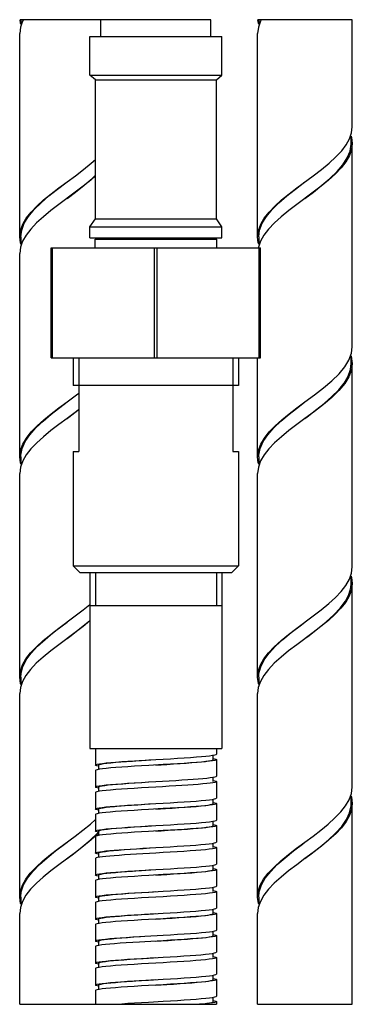
# Model space of a CAD drawing. Units: millimetres. Extents: x 25 to 1025, y 24 to 1460.
# Drawn here: x 283 to 313, y 795 to 885 of the extents above; entities that cross this region are included whole.
import ezdxf

# ---------------------------------------------------------------- set-up
doc = ezdxf.new("R2010")
doc.units = ezdxf.units.MM
doc.header["$LTSCALE"] = 96.8
doc.layers.get('0').update_dxf_attribs({"linetype": 'CONTINUOUS'})
doc.layers.add('ASSI', color=7, linetype='CONTINUOUS')
doc.layers.add('GEOM', color=7, linetype='CONTINUOUS')

msp = doc.modelspace()

# ---------------------------------------------------------------- linework, layer by layer
at = {"color": 7, "linetype": 'CONTINUOUS'}
for p, q in [((300.2312, 884.7069), (282.8918, 884.7069)), ((313.0738, 884.7069), (304.5048, 884.7069)), ((302.2312, 851.4666), (288.2312, 851.4666)), ((289.2312, 831.4666), (301.2312, 831.4666)), ((282.8609, 795.2225), (300.7312, 795.2225)), ((304.4738, 795.2225), (313.0738, 795.2225))]:
    msp.add_line(p, q, dxfattribs=at)
at = {"color": 2, "linetype": 'CONTINUOUS'}
for p, q in [((288.2312, 853.9666), (288.2312, 851.4666)), ((302.2312, 853.9666), (302.2312, 851.4666)), ((289.7312, 834.4666), (289.7312, 831.4666)), ((300.7312, 834.4666), (300.7312, 831.4666))]:
    msp.add_line(p, q, dxfattribs=at)
at = {"layer": 'ASSI', "color": 7, "linetype": 'CONTINUOUS'}
for p, q in [((313.0738, 874.9666), (313.0738, 884.7069)), ((282.8609, 864.9666), (282.8609, 883.4666)), ((304.4738, 864.9666), (304.4738, 883.4666)), ((313.0738, 854.9666), (313.0738, 873.4666)), ((282.8609, 844.9666), (282.8609, 863.4666)), ((304.4738, 844.9666), (304.4738, 853.9666)), ((313.0738, 834.9666), (313.0738, 853.4666)), ((282.8609, 824.9666), (282.8609, 843.4666)), ((304.4738, 824.9666), (304.4738, 843.4666)), ((289.2312, 834.4666), (289.2312, 818.4666)), ((301.2312, 834.4666), (301.2312, 818.4666)), ((313.0738, 814.9666), (313.0738, 833.4666)), ((282.8609, 804.9666), (282.8609, 823.4666)), ((304.4738, 804.9666), (304.4738, 823.4666)), ((289.2316, 818.4666), (301.2307, 818.4666)), ((289.7312, 818.4666), (289.7312, 816.9666)), ((300.7312, 818.4666), (300.7312, 817.9666)), ((300.7312, 817.4666), (300.7312, 815.9666)), ((289.7312, 816.4666), (289.7312, 814.9666)), ((300.7312, 815.4666), (300.7312, 813.9666)), ((289.7312, 814.4666), (289.7312, 812.9666)), ((300.7312, 813.4666), (300.7312, 811.9666)), ((313.0738, 795.2225), (313.0738, 813.4666)), ((289.7312, 812.4666), (289.7312, 810.9666)), ((300.7312, 811.4666), (300.7312, 809.9666)), ((289.7312, 810.4666), (289.7312, 808.9666)), ((300.7312, 809.4666), (300.7312, 807.9666)), ((289.7312, 808.4666), (289.7312, 806.9666)), ((300.7312, 807.4666), (300.7312, 805.9666)), ((289.7312, 806.4666), (289.7312, 804.9666)), ((300.7312, 805.4666), (300.7312, 803.9666)), ((289.7312, 804.4666), (289.7312, 802.9666)), ((282.8609, 795.2225), (282.8609, 803.4666)), ((300.7312, 803.4666), (300.7312, 801.9666)), ((304.4738, 795.2225), (304.4738, 803.4666)), ((289.7312, 802.4666), (289.7312, 800.9666)), ((300.7312, 801.4666), (300.7312, 799.9666)), ((289.7312, 800.4666), (289.7312, 798.9666)), ((300.7312, 799.4666), (300.7312, 797.9666)), ((289.7312, 798.4666), (289.7312, 796.9666)), ((300.7312, 797.4666), (300.7312, 795.9666)), ((289.7312, 796.4666), (289.7312, 795.2225)), ((300.7312, 795.4666), (300.7312, 795.2225))]:
    msp.add_line(p, q, dxfattribs=at)
at = {"layer": 'GEOM', "color": 7, "linetype": 'CONTINUOUS'}
for p, q in [((282.9279, 884.4037), (282.8918, 884.7069)), ((283.1221, 884.5819), (282.9255, 884.0192)), ((282.9609, 884.3098), (282.9279, 884.4037)), ((282.9609, 884.7069), (282.9609, 884.3098)), ((283.1936, 884.7069), (283.1221, 884.5819)), ((290.2312, 883.1666), (290.2312, 884.7069)), ((300.2312, 883.1666), (300.2312, 884.7069)), ((304.5408, 884.4037), (304.5048, 884.7069)), ((304.735, 884.5819), (304.5384, 884.0192)), ((304.5738, 884.3098), (304.5408, 884.4037)), ((304.5738, 884.7069), (304.5738, 884.3098)), ((304.8065, 884.7069), (304.735, 884.5819)), ((282.9255, 884.0192), (282.8609, 883.4667)), ((304.5384, 884.0192), (304.4738, 883.4667)), ((289.2312, 879.6666), (289.2312, 883.1666)), ((289.2313, 883.1666), (301.231, 883.1666)), ((301.2312, 879.6666), (301.2312, 883.1666)), ((289.2312, 879.6666), (301.2312, 879.6666)), ((289.7312, 879.2552), (289.2312, 879.6666)), ((300.7312, 879.2552), (301.2312, 879.6666)), ((289.7312, 879.2552), (300.7312, 879.2552)), ((289.7312, 866.6088), (289.7312, 879.2552)), ((300.7312, 866.6088), (300.7312, 879.2552)), ((312.8294, 873.8884), (313.0135, 874.4329)), ((313.0135, 874.4329), (313.0738, 874.9661)), ((312.9738, 873.4666), (312.9738, 874.1197)), ((312.9738, 874.1197), (313.0113, 874.0098)), ((313.0113, 874.0098), (313.0738, 873.4677)), ((286.2962, 869.3066), (287.1609, 869.9666)), ((286.4262, 869.4201), (287.919, 870.5308)), ((307.9092, 869.3066), (308.7738, 869.9666)), ((308.0392, 869.4201), (309.532, 870.5308)), ((287.1609, 868.4666), (287.9219, 869.0466)), ((308.7738, 868.4666), (309.5348, 869.0466)), ((289.2312, 865.8666), (289.7312, 866.6088)), ((289.7312, 866.6088), (300.7312, 866.6088)), ((301.2312, 865.8666), (300.7312, 866.6088)), ((282.9609, 864.9666), (283.0403, 865.5866)), ((289.2312, 865.8666), (301.2312, 865.8666)), ((289.2312, 864.8666), (289.2312, 865.8666)), ((301.2312, 864.8666), (301.2312, 865.8666)), ((304.5738, 864.9666), (304.6532, 865.5866)), ((282.9202, 864.4371), (282.8609, 864.9655)), ((282.9609, 864.3165), (282.9202, 864.4371)), ((283.1212, 864.5799), (282.9278, 864.029)), ((282.9609, 864.9666), (282.9609, 864.3165)), ((289.2313, 864.8666), (301.231, 864.8666)), ((289.7067, 863.9666), (289.7067, 864.7666)), ((289.7068, 864.7666), (300.7555, 864.7666)), ((290.2312, 864.7666), (290.2312, 864.8666)), ((300.2312, 864.7666), (300.2312, 864.8666)), ((300.7557, 863.9666), (300.7557, 864.7666)), ((304.5331, 864.4371), (304.4738, 864.9655)), ((304.5738, 864.3165), (304.5331, 864.4371)), ((304.7341, 864.5799), (304.5407, 864.029)), ((304.5738, 864.9666), (304.5738, 864.3165)), ((282.9278, 864.029), (282.8609, 863.4656)), ((285.7312, 863.9666), (304.7312, 863.9666)), ((285.7312, 853.9666), (285.7312, 863.9666)), ((285.853, 853.9666), (285.853, 863.9666)), ((295.1093, 853.9666), (295.1093, 863.9666)), ((295.353, 853.9666), (295.353, 863.9666)), ((304.5407, 864.029), (304.5344, 863.9755)), ((304.6093, 853.9666), (304.6093, 863.9666)), ((304.7312, 853.9666), (304.7312, 863.9666)), ((313.0033, 854.3894), (313.0738, 854.9664)), ((285.7312, 853.9666), (304.7312, 853.9666)), ((287.7312, 853.9666), (287.7312, 851.4666)), ((302.7312, 853.9666), (302.7312, 851.4666)), ((312.3923, 853.15), (312.7729, 853.7688)), ((312.7729, 853.7688), (313.0033, 854.3894)), ((312.9738, 853.4666), (312.9738, 854.1507)), ((312.9773, 854.1422), (313.0738, 853.4665)), ((311.8712, 852.5267), (312.3923, 853.15)), ((288.2312, 851.4666), (287.7318, 851.4666)), ((288.2312, 851.4666), (288.2312, 845.4666)), ((302.7305, 851.4666), (302.2312, 851.4666)), ((302.2312, 851.4666), (302.2312, 845.4666)), ((286.427, 849.4207), (287.1609, 849.9666)), ((288.2312, 849.2709), (288.0176, 849.1051)), ((288.1285, 849.2066), (288.2312, 849.289)), ((308.04, 849.4207), (308.7738, 849.9666)), ((288.0176, 849.1051), (287.1609, 848.4666)), ((309.6305, 849.1051), (308.7738, 848.4666)), ((282.9662, 845.1266), (283.0863, 845.7466)), ((304.5791, 845.1266), (304.6993, 845.7466)), ((282.9188, 844.4435), (282.8609, 844.9661)), ((282.9609, 844.9666), (282.9662, 845.1266)), ((282.9609, 844.9666), (282.9609, 844.3182)), ((287.7312, 845.4666), (287.7312, 835.0666)), ((287.7318, 845.4666), (288.2312, 845.4666)), ((302.2312, 845.4666), (302.7305, 845.4666)), ((302.7312, 845.4666), (302.7312, 835.0666)), ((304.5317, 844.4435), (304.4738, 844.9661)), ((304.5738, 844.9666), (304.5791, 845.1266)), ((304.5738, 844.9666), (304.5738, 844.3182)), ((282.9305, 844.0401), (282.8609, 843.4667)), ((282.9609, 844.3182), (282.9188, 844.4435)), ((283.1321, 844.6033), (282.9305, 844.0401)), ((304.5434, 844.0401), (304.4738, 843.4667)), ((304.5738, 844.3182), (304.5317, 844.4435)), ((304.745, 844.6033), (304.5434, 844.0401)), ((287.7312, 835.0666), (302.7312, 835.0666)), ((288.3312, 834.4666), (287.7312, 835.0666)), ((302.1312, 834.4666), (302.7312, 835.0666)), ((313.0082, 834.4102), (313.0738, 834.9667)), ((288.3312, 834.4666), (302.1312, 834.4666)), ((312.8109, 833.8479), (313.0082, 834.4102)), ((312.9738, 833.4666), (312.9738, 834.1183)), ((312.9738, 834.1183), (313.0127, 834.0037)), ((313.0127, 834.0037), (313.0738, 833.4677)), ((288.6392, 831.0838), (289.2312, 831.5684)), ((286.4085, 829.4068), (287.912, 830.5255)), ((287.912, 830.5255), (288.6392, 831.0838)), ((308.0214, 829.4068), (309.5249, 830.5255)), ((287.8957, 829.0133), (286.4095, 827.9076)), ((309.5086, 829.0133), (308.0224, 827.9076)), ((282.9609, 824.9666), (282.9821, 825.2866)), ((282.9821, 825.2866), (283.1427, 825.9066)), ((304.5738, 824.9666), (304.595, 825.2866)), ((304.595, 825.2866), (304.7556, 825.9066)), ((282.9374, 824.3651), (282.8609, 824.9667)), ((283.1111, 824.5579), (282.9237, 824.0113)), ((282.9609, 824.3016), (282.9374, 824.3651)), ((282.9609, 824.9666), (282.9609, 824.3016)), ((304.5503, 824.3651), (304.4738, 824.9667)), ((304.724, 824.5579), (304.5366, 824.0113)), ((304.5738, 824.3016), (304.5503, 824.3651)), ((304.5738, 824.9666), (304.5738, 824.3016)), ((282.9237, 824.0113), (282.8609, 823.4662)), ((304.5366, 824.0113), (304.4738, 823.4662)), ((294.3349, 817.4115), (295.2312, 817.4666)), ((295.2312, 816.9666), (296.2311, 817.0282)), ((300.4312, 817.4666), (300.4312, 817.8623)), ((290.0312, 816.9666), (290.0312, 816.5707)), ((300.4312, 815.4666), (300.4312, 815.8616)), ((290.0312, 814.9666), (290.0312, 814.5709)), ((312.7927, 813.8094), (312.9975, 814.3663)), ((312.9975, 814.3663), (313.0738, 814.9677)), ((294.2078, 813.4036), (295.2312, 813.4666)), ((300.4312, 813.4666), (300.4312, 813.8625)), ((312.9738, 814.1348), (312.9941, 814.0804)), ((312.9738, 813.4666), (312.9738, 814.1348)), ((312.9941, 814.0804), (313.0738, 813.4666)), ((290.0312, 812.9666), (290.0312, 812.5709)), ((295.2312, 812.9666), (296.1039, 813.0203)), ((289.2796, 811.6066), (289.7312, 812.0125)), ((300.4312, 811.4666), (300.4312, 811.8622)), ((290.0312, 810.7985), (289.9575, 810.7205)), ((290.0312, 810.9666), (290.0312, 810.5707)), ((294.4571, 811.4191), (295.2312, 811.4666)), ((300.4312, 809.4666), (300.4312, 809.8625)), ((287.9156, 809.0283), (286.4086, 807.9069)), ((290.0312, 808.9666), (290.0312, 808.5709)), ((309.5285, 809.0283), (308.7738, 808.4666)), ((287.1609, 808.4666), (287.7396, 808.9066)), ((308.7738, 808.4666), (309.3525, 808.9066)), ((294.3295, 807.4112), (295.2312, 807.4666)), ((300.4312, 807.4666), (300.4312, 807.8624)), ((290.0312, 806.9666), (290.0312, 806.5707)), ((295.2312, 806.9666), (296.2258, 807.0279)), ((282.9609, 804.9666), (283.0085, 805.4466)), ((283.0085, 805.4466), (283.2092, 806.0666)), ((300.4312, 805.4666), (300.4312, 805.8624)), ((304.5738, 804.9666), (304.6214, 805.4466)), ((304.6214, 805.4466), (304.8221, 806.0666)), ((282.9296, 804.3968), (282.8609, 804.9675)), ((283.117, 804.5709), (282.9232, 804.0092)), ((282.9609, 804.9666), (282.9609, 804.3085)), ((290.0312, 804.9666), (290.0312, 804.5708)), ((304.5425, 804.3968), (304.4738, 804.9675)), ((304.7299, 804.5709), (304.5361, 804.0092)), ((304.5738, 804.9666), (304.5738, 804.3085)), ((282.9232, 804.0092), (282.8609, 803.4667)), ((282.9609, 804.3085), (282.9296, 804.3968)), ((300.4312, 803.4666), (300.4312, 803.8625)), ((304.5361, 804.0092), (304.4738, 803.4667)), ((304.5738, 804.3085), (304.5425, 804.3968)), ((290.0312, 802.9666), (290.0312, 802.5709)), ((294.2024, 803.4032), (295.2312, 803.4666)), ((295.2312, 802.9666), (296.0986, 803.02)), ((300.4312, 801.4666), (300.4312, 801.8622)), ((290.0312, 800.9666), (290.0312, 800.5715)), ((293.7498, 801.3798), (294.2368, 801.4088)), ((294.2368, 800.9088), (293.7498, 800.8798)), ((294.2368, 801.4088), (295.8935, 801.5051)), ((295.8935, 801.0051), (294.2368, 800.9088)), ((300.4312, 799.4666), (300.4312, 799.8625)), ((290.0312, 798.9666), (290.0312, 798.571)), ((294.3242, 797.4108), (295.2312, 797.4666)), ((300.4312, 797.4666), (300.4312, 797.8624)), ((290.0312, 796.9666), (290.0312, 796.5708)), ((295.2312, 796.9666), (296.2204, 797.0276)), ((300.4312, 795.4666), (300.4312, 795.8622))]:
    msp.add_line(p, q, dxfattribs=at)
for points in [[(313.0738, 873.4677), (313.0061, 872.9011), (312.8116, 872.3494), (312.4965, 871.7982), (312.0694, 871.2463), (311.5414, 870.6924), (310.923, 870.1326), (310.2382, 869.5728), (309.5149, 869.018)], [(312.1082, 872.7913), (312.5261, 873.3425), (312.8294, 873.8884)], [(312.8726, 872.7666), (312.9725, 873.3866), (312.9738, 873.4666)], [(309.532, 870.5308), (310.2687, 871.0968), (310.963, 871.667), (311.5845, 872.2343), (312.1082, 872.7913)], [(309.5348, 869.0466), (310.3199, 869.6666), (311.0465, 870.2866), (311.6871, 870.9066), (312.2176, 871.5266), (312.6178, 872.1466), (312.8726, 872.7666)], [(287.919, 870.5308), (288.6558, 871.0968), (289.3501, 871.667), (289.7312, 872.0148)], [(289.7312, 870.5138), (289.31, 870.1326), (288.6252, 869.5728), (287.902, 869.018)], [(287.9219, 869.0466), (288.707, 869.6666), (289.4336, 870.2866), (289.7312, 870.5746)], [(282.8609, 864.9655), (282.9353, 865.56), (283.1379, 866.1155), (283.461, 866.6686), (283.8948, 867.2208), (284.4254, 867.7719), (285.0374, 868.3226), (285.7114, 868.8722), (286.4262, 869.4201)], [(283.0403, 865.5866), (283.2755, 866.2066), (283.6577, 866.8266), (284.1724, 867.4466), (284.8001, 868.0666), (285.5171, 868.6866), (286.2962, 869.3066)], [(287.902, 869.018), (286.4196, 867.9152), (285.6956, 867.3598), (285.0092, 866.7985), (284.3895, 866.2373), (283.8616, 865.6828)], [(304.4738, 864.9655), (304.5483, 865.56), (304.7509, 866.1155), (305.074, 866.6686), (305.5077, 867.2208), (306.0383, 867.7719), (306.6503, 868.3226), (307.3243, 868.8722), (308.0392, 869.4201)], [(304.6532, 865.5866), (304.8885, 866.2066), (305.2707, 866.8266), (305.7853, 867.4466), (306.413, 868.0666), (307.13, 868.6866), (307.9092, 869.3066)], [(309.5149, 869.018), (308.0325, 867.9152), (307.3085, 867.3598), (306.6221, 866.7985), (306.0024, 866.2373), (305.4745, 865.6828)], [(283.8616, 865.6828), (283.4353, 865.1308), (283.1212, 864.5799)], [(305.4745, 865.6828), (305.0482, 865.1308), (304.7341, 864.5799)], [(313.0738, 853.4665), (313.0021, 852.8848), (312.7687, 852.2605), (312.3858, 851.6411), (311.8637, 851.0187), (311.2092, 850.3832), (310.4525, 849.7432), (309.6305, 849.1051)], [(312.698, 852.3066), (312.9135, 852.9266), (312.9738, 853.4666)], [(308.7738, 849.9666), (309.633, 850.607), (310.4573, 851.2471), (311.216, 851.8893), (311.8712, 852.5267)], [(309.7414, 849.2066), (310.5142, 849.8266), (311.2211, 850.4466), (311.8355, 851.0666), (312.334, 851.6866), (312.698, 852.3066)], [(287.1609, 849.9666), (288.0201, 850.607), (288.2312, 850.7709)], [(282.8609, 844.9661), (282.9401, 845.5785), (283.1479, 846.1363), (283.4752, 846.6892), (283.9103, 847.2384), (284.4391, 847.785), (285.0465, 848.3304), (285.7152, 848.8752), (286.427, 849.4207)], [(285.7134, 848.8466), (286.5038, 849.4666), (287.1609, 849.9666)], [(287.1609, 848.4666), (287.3192, 848.5866), (288.1285, 849.2066)], [(304.4738, 844.9661), (304.553, 845.5785), (304.7608, 846.1363), (305.0882, 846.6892), (305.5232, 847.2384), (306.0521, 847.785), (306.6595, 848.3304), (307.3281, 848.8752), (308.04, 849.4207)], [(307.3263, 848.8466), (308.1168, 849.4666), (308.7738, 849.9666)], [(308.7738, 848.4666), (308.9321, 848.5866), (309.7414, 849.2066)], [(283.0863, 845.7466), (283.3606, 846.3666), (283.7786, 846.9866), (284.3245, 847.6066), (284.9776, 848.2266), (285.7134, 848.8466)], [(287.1609, 848.4666), (286.4147, 847.9115), (285.6922, 847.3572), (285.0145, 846.8031), (284.4039, 846.2512), (283.882, 845.7063)], [(304.6993, 845.7466), (304.9735, 846.3666), (305.3915, 846.9866), (305.9374, 847.6066), (306.5905, 848.2266), (307.3263, 848.8466)], [(308.7738, 848.4666), (308.0276, 847.9115), (307.3052, 847.3572), (306.6274, 846.8031), (306.0168, 846.2512), (305.495, 845.7063)], [(283.882, 845.7063), (283.4549, 845.1597), (283.1321, 844.6033)], [(305.495, 845.7063), (305.0678, 845.1597), (304.745, 844.6033)], [(313.0738, 833.4677), (313.0011, 832.8805), (312.8003, 832.3253), (312.4791, 831.7727), (312.0473, 831.2209), (311.5175, 830.6693), (310.9029, 830.1155), (310.2253, 829.5626), (309.5086, 829.0133)], [(312.0682, 832.7449), (312.4922, 833.2918), (312.8109, 833.8479)], [(312.7682, 832.4666), (312.9439, 833.0866), (312.9738, 833.4666)], [(309.5249, 830.5255), (310.2521, 831.0838), (310.9347, 831.6427), (311.5478, 832.1985), (312.0682, 832.7449)], [(309.9455, 829.3666), (310.704, 829.9866), (311.3895, 830.6066), (311.976, 831.2266), (312.4415, 831.8466), (312.7682, 832.4666)], [(283.1427, 825.9066), (283.4552, 826.5266), (283.9079, 827.1466), (284.4837, 827.7666), (285.1607, 828.3866), (285.9133, 829.0066), (286.7131, 829.6266), (287.1609, 829.9666)], [(289.2312, 830.0675), (288.6123, 829.5626), (287.8957, 829.0133)], [(288.3326, 829.3666), (289.0911, 829.9866), (289.2312, 830.1133)], [(304.7556, 825.9066), (305.0682, 826.5266), (305.5209, 827.1466), (306.0966, 827.7666), (306.7736, 828.3866), (307.5262, 829.0066), (308.326, 829.6266), (308.7738, 829.9666)], [(282.8609, 824.9667), (282.9226, 825.5068), (283.1155, 826.0676), (283.43, 826.6229), (283.852, 827.1716), (284.3731, 827.7214), (284.9902, 828.2823), (285.6781, 828.846), (286.4085, 829.4068)], [(287.1609, 828.4666), (287.5298, 828.7466), (288.3326, 829.3666)], [(304.4738, 824.9667), (304.5356, 825.5068), (304.7284, 826.0676), (305.0429, 826.6229), (305.4649, 827.1716), (305.986, 827.7214), (306.6032, 828.2823), (307.291, 828.846), (308.0214, 829.4068)], [(308.7738, 828.4666), (309.1428, 828.7466), (309.9455, 829.3666)], [(286.4095, 827.9076), (285.6776, 827.3456), (284.9857, 826.7785), (284.3646, 826.2131), (283.8397, 825.6574)], [(308.0224, 827.9076), (307.2906, 827.3456), (306.5987, 826.7785), (305.9775, 826.2131), (305.4526, 825.6574)], [(283.8397, 825.6574), (283.4189, 825.1064), (283.1111, 824.5579)], [(305.4526, 825.6574), (305.0318, 825.1064), (304.724, 824.5579)], [(300.3855, 817.8532), (300.5809, 817.8921), (300.6963, 817.9308), (300.7312, 817.9667)], [(289.7312, 816.9668), (289.7759, 817.0073), (289.8986, 817.0454)], [(289.8986, 817.0454), (290.0985, 817.0836), (290.3761, 817.1223), (290.7253, 817.161), (291.1359, 817.1993), (291.6045, 817.2374), (292.1284, 817.2758), (292.6973, 817.3142), (293.3004, 817.3525), (293.9297, 817.3906), (294.5765, 817.4287), (295.8936, 817.5051)], [(290.0312, 816.9666), (290.0384, 816.9835), (290.1107, 817.0224), (290.2594, 817.0613), (290.4823, 817.1002), (290.776, 817.1391), (291.1363, 817.178), (291.5577, 817.2169), (292.0339, 817.2558), (292.5578, 817.2948), (293.1216, 817.3337), (293.7169, 817.3726), (294.3349, 817.4115)], [(295.8936, 817.0051), (294.5765, 816.9287), (293.9297, 816.8906), (293.3004, 816.8525), (292.6973, 816.8142), (292.1284, 816.7758), (291.6045, 816.7374), (291.1359, 816.6993), (290.7253, 816.661), (290.3761, 816.6223), (290.0985, 816.5836)], [(295.8936, 817.5051), (296.5519, 817.5438), (297.1982, 817.583), (297.8152, 817.6223), (298.3878, 817.6612), (298.909, 817.6998), (299.3691, 817.7377), (299.7705, 817.7756), (300.1134, 817.8143), (300.3855, 817.8532)], [(300.5809, 817.3921), (300.3855, 817.3532), (300.1134, 817.3143), (299.7705, 817.2756), (299.3691, 817.2377), (298.909, 817.1998), (298.3878, 817.1612), (297.8152, 817.1223), (297.1982, 817.083), (296.5519, 817.0438), (295.8936, 817.0051)], [(296.2311, 817.0282), (296.8459, 817.0671), (297.4366, 817.106), (297.9944, 817.145), (298.5109, 817.1839), (298.9785, 817.2228), (299.3902, 817.2617), (299.7397, 817.3006), (300.022, 817.3395), (300.2328, 817.3784), (300.3689, 817.4173), (300.4284, 817.4563), (300.4312, 817.4666)], [(300.4312, 817.5708), (300.5656, 817.5449), (300.6874, 817.5068), (300.7312, 817.4667)], [(300.7312, 817.4667), (300.6963, 817.4308), (300.5809, 817.3921)], [(290.0312, 816.8623), (289.8809, 816.8922), (289.7654, 816.9311), (289.7312, 816.9668)], [(290.0985, 816.5836), (289.8986, 816.5454), (289.7759, 816.5073), (289.7312, 816.4668)], [(289.8812, 815.0412), (290.0787, 815.0804), (290.3556, 815.1198), (290.7051, 815.159), (291.1152, 815.1975), (291.5817, 815.2357), (292.099, 815.2738), (292.663, 815.312), (293.2732, 815.3508), (293.9138, 815.3896), (294.569, 815.4282), (295.2312, 815.4666)], [(290.0312, 814.9666), (290.058, 814.999), (290.1608, 815.0379), (290.3394, 815.0768), (290.591, 815.1157), (290.9118, 815.1546), (291.2971, 815.1935), (291.7412, 815.2324), (292.2373, 815.2713), (292.7781, 815.3103), (293.3555, 815.3492), (293.9609, 815.3881), (294.5852, 815.427), (295.2312, 815.4666)], [(295.2312, 815.4666), (295.841, 815.502), (296.4441, 815.5374), (297.0338, 815.5729), (297.6001, 815.6084)], [(300.5892, 815.3941), (300.413, 815.3578), (300.1686, 815.3214), (299.861, 815.2851), (299.4964, 815.2491), (299.0849, 815.2138), (298.6294, 815.1786), (298.1328, 815.1435), (297.6001, 815.1084), (297.0338, 815.0729), (296.4441, 815.0374), (295.841, 815.002), (295.2312, 814.9666)], [(297.6001, 815.6084), (298.1328, 815.6435), (298.6294, 815.6786), (299.0849, 815.7138), (299.4964, 815.7491), (299.861, 815.7851), (300.1686, 815.8214), (300.413, 815.8578)], [(300.413, 815.8578), (300.5892, 815.8941), (300.6946, 815.9299), (300.7312, 815.9666)], [(300.4296, 815.5725), (300.5995, 815.5364), (300.6994, 815.5009), (300.7312, 815.4666)], [(300.7312, 815.4666), (300.6946, 815.4299), (300.5892, 815.3941)], [(289.7312, 814.9665), (289.7655, 815.0022), (289.8812, 815.0412)], [(290.0312, 814.8625), (289.8984, 814.8879), (289.7758, 814.9261), (289.7312, 814.9665)], [(290.0787, 814.5804), (289.8812, 814.5412), (289.7655, 814.5022), (289.7312, 814.4665)], [(295.2312, 814.9666), (294.569, 814.9282), (293.9138, 814.8896), (293.2732, 814.8508), (292.663, 814.812), (292.099, 814.7738), (291.5817, 814.7357), (291.1152, 814.6975), (290.7051, 814.659), (290.3556, 814.6198), (290.0787, 814.5804)], [(289.8911, 813.0436), (290.0876, 813.0819), (290.3562, 813.1199), (290.6932, 813.1578), (291.0933, 813.1956), (291.5542, 813.2335), (292.0752, 813.2721), (292.6476, 813.311), (293.2644, 813.3502), (293.9106, 813.3894), (294.5687, 813.4282)], [(294.5687, 813.4282), (295.8865, 813.5046), (296.5388, 813.543), (297.1803, 813.5819), (297.7943, 813.6209), (298.3664, 813.6597), (298.8889, 813.6982), (299.3527, 813.7363), (299.756, 813.7742), (300.096, 813.8121), (300.367, 813.8501)], [(296.1039, 813.0203), (296.7225, 813.0592), (297.3188, 813.0981), (297.884, 813.137), (298.4096, 813.176), (298.8877, 813.2149), (299.3113, 813.2538), (299.6739, 813.2927), (299.9703, 813.3316), (300.1959, 813.3705), (300.3474, 813.4094), (300.4226, 813.4483), (300.4312, 813.4666)], [(300.367, 813.8501), (300.5651, 813.8882), (300.6871, 813.9263), (300.7312, 813.9665)], [(300.4312, 813.571), (300.5814, 813.5411), (300.6965, 813.5024), (300.7312, 813.4665)], [(300.7312, 813.4665), (300.6871, 813.4263), (300.5651, 813.3882)], [(313.0738, 813.4666), (313.0152, 812.9407), (312.8261, 812.3809), (312.5148, 811.8254), (312.0932, 811.2739), (311.5704, 810.7205), (310.9515, 810.1571), (310.2614, 809.5911), (309.5285, 809.0283)], [(312.0327, 812.7044), (312.4675, 813.2558), (312.7927, 813.8094)], [(312.8284, 812.6266), (312.9638, 813.2466), (312.9738, 813.4666)], [(289.7312, 812.9667), (289.7717, 813.0053), (289.8911, 813.0436)], [(290.0312, 812.8624), (289.8869, 812.8907), (289.7691, 812.9292), (289.7312, 812.9667)], [(290.0876, 812.5819), (289.8911, 812.5436), (289.7717, 812.5053), (289.7312, 812.4667)], [(290.0312, 812.9666), (290.0332, 812.9755), (290.0897, 813.0145), (290.223, 813.0534), (290.4311, 813.0923), (290.7107, 813.1312), (291.0579, 813.1701), (291.4673, 813.209), (291.9329, 813.2479), (292.4477, 813.2868), (293.0041, 813.3258), (293.5937, 813.3647), (294.2078, 813.4036)], [(294.5687, 812.9282), (293.9106, 812.8894), (293.2644, 812.8502), (292.6476, 812.811), (292.0752, 812.7721), (291.5542, 812.7335), (291.0933, 812.6956), (290.6932, 812.6578), (290.3562, 812.6199), (290.0876, 812.5819)], [(300.5651, 813.3882), (300.367, 813.3501), (300.096, 813.3121), (299.756, 813.2742), (299.3527, 813.2363), (298.8889, 813.1982), (298.3664, 813.1597), (297.7943, 813.1209), (297.1803, 813.0819), (296.5388, 813.043), (295.8865, 813.0046), (294.5687, 812.9282)], [(308.0166, 809.4032), (309.5079, 810.5127), (310.2212, 811.0594), (310.8925, 811.6066), (311.5024, 812.1548), (312.0327, 812.7044)], [(309.3525, 808.9066), (310.1467, 809.5266), (310.889, 810.1466), (311.5513, 810.7666), (312.1085, 811.3866), (312.5397, 812.0066), (312.8284, 812.6266)], [(295.8934, 811.5051), (296.5506, 811.5437), (297.195, 811.5828), (297.8095, 811.6219), (298.3783, 811.6605), (298.8983, 811.6989), (299.3626, 811.7371), (299.7693, 811.7755), (300.1161, 811.8146), (300.3902, 811.854)], [(300.3902, 811.854), (300.5852, 811.8931), (300.6987, 811.932), (300.7312, 811.9668)], [(286.4037, 809.4032), (287.8949, 810.5127), (288.6083, 811.0594), (289.2796, 811.6066)], [(289.2761, 810.1466), (289.9384, 810.7666), (290.0255, 810.8636)], [(289.7312, 810.9667), (289.7721, 811.0055), (289.8936, 811.0442)], [(290.0312, 810.8625), (289.8886, 810.8903), (289.7691, 810.9292), (289.7312, 810.9667)], [(289.8936, 811.0442), (290.0955, 811.0831), (290.3759, 811.1223), (290.7285, 811.1613), (291.1415, 811.1998), (291.6108, 811.2379), (292.1321, 811.2761), (292.697, 811.3142), (293.2975, 811.3523), (293.9256, 811.3903), (294.5734, 811.4285), (295.8934, 811.5051)], [(290.0312, 810.9666), (290.0464, 810.991), (290.1337, 811.03), (290.2971, 811.0689), (290.5341, 811.1078), (290.8412, 811.1467), (291.2138, 811.1856), (291.6464, 811.2245), (292.1325, 811.2634), (292.6648, 811.3023), (293.2354, 811.3412), (293.8359, 811.3802), (294.4571, 811.4191)], [(295.8934, 811.0051), (294.5734, 810.9285), (293.9256, 810.8903), (293.2975, 810.8523), (292.697, 810.8142), (292.1321, 810.7761), (291.6108, 810.7379), (291.1415, 810.6998), (290.7285, 810.6613), (290.3759, 810.6223), (290.0955, 810.5831)], [(295.2312, 810.9666), (295.7248, 810.9969), (296.3524, 811.0358), (296.9632, 811.0747), (297.5482, 811.1136), (298.0985, 811.1525), (298.6061, 811.1915), (299.0633, 811.2304), (299.4633, 811.2693), (299.8002, 811.3082), (300.0688, 811.3471), (300.2653, 811.386), (300.3866, 811.4249), (300.4312, 811.4666)], [(300.5852, 811.3931), (300.3902, 811.354), (300.1161, 811.3146), (299.7693, 811.2755), (299.3626, 811.2371), (298.8983, 811.1989), (298.3783, 811.1605), (297.8095, 811.1219), (297.195, 811.0828), (296.5506, 811.0437), (295.8934, 811.0051)], [(300.4312, 811.5707), (300.5611, 811.546), (300.6846, 811.5081), (300.7312, 811.4668)], [(300.7312, 811.4668), (300.6987, 811.432), (300.5852, 811.3931)], [(286.1164, 809.1666), (286.9235, 809.7866), (287.1609, 809.9666)], [(287.7396, 808.9066), (288.5338, 809.5266), (289.2761, 810.1466)], [(289.9575, 810.7205), (289.3386, 810.1571), (288.6485, 809.5911), (287.9156, 809.0283)], [(290.0955, 810.5831), (289.8936, 810.5442), (289.7721, 810.5055), (289.7312, 810.4667)], [(295.2312, 809.4666), (295.8865, 809.5047), (296.5334, 809.5427), (297.162, 809.5808), (297.7642, 809.619), (298.3326, 809.6573), (298.8564, 809.6957), (299.3253, 809.7339), (299.7363, 809.7722), (300.0862, 809.8109), (300.3643, 809.8497)], [(300.3643, 809.8497), (300.5645, 809.8881), (300.687, 809.9262), (300.7312, 809.9665)], [(307.7293, 809.1666), (308.5364, 809.7866), (308.7738, 809.9666)], [(282.8609, 804.9675), (282.921, 805.4997), (283.1047, 806.0437), (283.4071, 806.5885), (283.8249, 807.1401), (284.3491, 807.6979), (284.9717, 808.2664), (285.667, 808.8373), (286.4037, 809.4032)], [(283.2092, 806.0666), (283.5592, 806.6866), (284.0455, 807.3066), (284.6497, 807.9266), (285.3487, 808.5466), (286.1164, 809.1666)], [(289.7312, 808.9666), (289.7411, 808.9858), (289.8081, 809.02), (289.9386, 809.0543)], [(290.0312, 808.8622), (289.9127, 808.8846), (289.7943, 808.9184), (289.737, 808.952), (289.7312, 808.9666)], [(289.9386, 809.0543), (290.1324, 809.089), (290.3862, 809.1236), (290.6938, 809.1578), (291.0516, 809.1919), (291.4526, 809.2256), (291.8975, 809.2594), (292.3897, 809.2938), (292.9194, 809.3285), (293.4789, 809.3634), (294.0578, 809.3982), (294.6437, 809.4326), (295.2312, 809.4666)], [(295.2312, 808.9666), (294.6437, 808.9326), (294.0578, 808.8982), (293.4789, 808.8634), (292.9194, 808.8285), (292.3897, 808.7938), (291.8975, 808.7594), (291.4526, 808.7256), (291.0516, 808.6919), (290.6938, 808.6578), (290.3862, 808.6236), (290.1324, 808.589), (289.9386, 808.5543)], [(290.0312, 808.9666), (290.072, 809.0065), (290.1898, 809.0455), (290.3828, 809.0844), (290.6482, 809.1233), (290.982, 809.1622), (291.3792, 809.2011), (291.834, 809.24), (292.3394, 809.2789), (292.888, 809.3178), (293.4715, 809.3567), (294.0813, 809.3957), (294.7083, 809.4346), (295.2312, 809.4666)], [(300.5645, 809.3881), (300.3643, 809.3497), (300.0862, 809.3109), (299.7363, 809.2722), (299.3253, 809.2339), (298.8564, 809.1957), (298.3326, 809.1573), (297.7642, 809.119), (297.162, 809.0808), (296.5334, 809.0427), (295.8865, 809.0047), (295.2312, 808.9666)], [(300.4312, 809.5709), (300.5803, 809.5413), (300.6965, 809.5024), (300.7312, 809.4665)], [(300.7312, 809.4665), (300.687, 809.4262), (300.5645, 809.3881)], [(304.4738, 804.9675), (304.5339, 805.4997), (304.7176, 806.0437), (305.02, 806.5885), (305.4378, 807.1401), (305.962, 807.6979), (306.5846, 808.2664), (307.28, 808.8373), (308.0166, 809.4032)], [(304.8221, 806.0666), (305.1722, 806.6866), (305.6585, 807.3066), (306.2626, 807.9266), (306.9617, 808.5466), (307.7293, 809.1666)], [(289.9386, 808.5543), (289.8081, 808.52), (289.7411, 808.4858), (289.7312, 808.4666)], [(308.7738, 808.4666), (308.0215, 807.9069), (307.2916, 807.3465), (306.6047, 806.7837), (305.9884, 806.2237), (305.4677, 805.6749)], [(286.4086, 807.9069), (285.6787, 807.3465), (284.9918, 806.7837), (284.3755, 806.2237), (283.8548, 805.6749)], [(289.9003, 807.0458), (290.0993, 807.0838), (290.3723, 807.1219), (290.7149, 807.16), (291.1202, 807.1979), (291.5853, 807.236), (292.1082, 807.2744), (292.6795, 807.3131), (293.2911, 807.3519), (293.9293, 807.3906), (294.5786, 807.4288), (295.8936, 807.5051)], [(290.0312, 806.9666), (290.0381, 806.9831), (290.1097, 807.022), (290.2578, 807.061), (290.48, 807.0999), (290.7732, 807.1388), (291.1329, 807.1777), (291.5538, 807.2166), (292.0296, 807.2555), (292.5531, 807.2944), (293.1167, 807.3333), (293.7117, 807.3722), (294.3295, 807.4112)], [(295.8936, 807.5051), (296.5518, 807.5438), (297.1981, 807.583), (297.8151, 807.6223), (298.3877, 807.6612), (298.9089, 807.6998), (299.3693, 807.7377), (299.7693, 807.7755), (300.1069, 807.8135), (300.376, 807.8516)], [(300.5726, 807.39), (300.376, 807.3516), (300.1069, 807.3135), (299.7693, 807.2755), (299.3693, 807.2377), (298.9089, 807.1998), (298.3877, 807.1612), (297.8151, 807.1223), (297.1981, 807.083), (296.5518, 807.0438), (295.8936, 807.0051)], [(296.2258, 807.0279), (296.8407, 807.0668), (297.4317, 807.1057), (297.9898, 807.1446), (298.5067, 807.1835), (298.9747, 807.2225), (299.3869, 807.2614), (299.737, 807.3003), (300.0199, 807.3392), (300.2313, 807.3781), (300.3681, 807.417), (300.4282, 807.4559), (300.4312, 807.4666)], [(300.376, 807.8516), (300.5726, 807.89), (300.6916, 807.9284), (300.7312, 807.9666)], [(300.4312, 807.5709), (300.5737, 807.543), (300.6923, 807.5045), (300.7312, 807.4666)], [(300.7312, 807.4666), (300.6916, 807.4284), (300.5726, 807.39)], [(289.7312, 806.9668), (289.7772, 807.0078), (289.9003, 807.0458)], [(290.0312, 806.8622), (289.8775, 806.893), (289.764, 806.9318), (289.7312, 806.9668)], [(290.0993, 806.5838), (289.9003, 806.5458), (289.7772, 806.5078), (289.7312, 806.4668)], [(295.8936, 807.0051), (294.5786, 806.9288), (293.9293, 806.8906), (293.2911, 806.8519), (292.6795, 806.8131), (292.1082, 806.7744), (291.5853, 806.736), (291.1202, 806.6979), (290.7149, 806.66), (290.3723, 806.6219), (290.0993, 806.5838)], [(283.8548, 805.6749), (283.4325, 805.1267), (283.117, 804.5709)], [(289.8866, 805.0425), (290.0869, 805.0817), (290.3663, 805.1211), (290.7182, 805.1603), (291.1307, 805.1988), (291.5989, 805.237), (292.1161, 805.275), (292.678, 805.313), (293.2833, 805.3514), (293.9186, 805.3899), (294.5706, 805.4283), (295.8926, 805.505)], [(290.0312, 804.9666), (290.0574, 804.9986), (290.1596, 805.0375), (290.3376, 805.0764), (290.5885, 805.1154), (290.9088, 805.1543), (291.2936, 805.1932), (291.7371, 805.2321), (292.2328, 805.271), (292.7733, 805.3099), (293.3504, 805.3488), (293.9556, 805.3877), (294.5798, 805.4267), (295.2312, 805.4666)], [(295.8926, 805.505), (296.5464, 805.5435), (297.1846, 805.5822), (297.7924, 805.6208), (298.355, 805.6589), (298.872, 805.6969), (299.3393, 805.7351), (299.7506, 805.7736), (300.1014, 805.8128), (300.3796, 805.8522)], [(300.5785, 805.3915), (300.3796, 805.3522), (300.1014, 805.3128), (299.7506, 805.2736), (299.3393, 805.2351), (298.872, 805.1969), (298.355, 805.1589), (297.7924, 805.1208), (297.1846, 805.0822), (296.5464, 805.0435), (295.8926, 805.005)], [(300.3796, 805.8522), (300.5785, 805.8915), (300.6956, 805.9304), (300.7312, 805.9667)], [(300.4312, 805.5707), (300.5657, 805.5449), (300.6879, 805.5066), (300.7312, 805.4667)], [(300.7312, 805.4667), (300.6956, 805.4304), (300.5785, 805.3915)], [(305.4677, 805.6749), (305.0455, 805.1267), (304.7299, 804.5709)], [(289.7312, 804.9666), (289.768, 805.0035), (289.8866, 805.0425)], [(290.0312, 804.8625), (289.8948, 804.8888), (289.773, 804.9274), (289.7312, 804.9666)], [(290.0869, 804.5817), (289.8866, 804.5425), (289.768, 804.5035), (289.7312, 804.4666)], [(295.8926, 805.005), (294.5706, 804.9283), (293.9186, 804.8899), (293.2833, 804.8514), (292.678, 804.813), (292.1161, 804.775), (291.5989, 804.737), (291.1307, 804.6988), (290.7182, 804.6603), (290.3663, 804.6211), (290.0869, 804.5817)], [(294.5686, 803.4282), (295.8822, 803.5044), (296.5292, 803.5425), (297.1641, 803.5809), (297.773, 803.6196), (298.3435, 803.6581), (298.8669, 803.6965), (299.3332, 803.7346), (299.7404, 803.7726), (300.0856, 803.8109), (300.3605, 803.8491)], [(300.3605, 803.8491), (300.5601, 803.887), (300.684, 803.9249), (300.7312, 803.9665)], [(300.4312, 803.5711), (300.5867, 803.5398), (300.6993, 803.5009), (300.7312, 803.4665)], [(289.7312, 802.9666), (289.7697, 803.0043), (289.8881, 803.0428)], [(290.0312, 802.8624), (289.8902, 802.8899), (289.771, 802.9283), (289.7312, 802.9666)], [(289.8881, 803.0428), (290.0848, 803.0814), (290.3549, 803.1197), (290.6938, 803.1578), (291.0938, 803.1956), (291.5536, 803.2335), (292.0746, 803.2721), (292.6471, 803.3109), (293.264, 803.3502), (293.9103, 803.3894), (294.5686, 803.4282)], [(290.0312, 802.9666), (290.033, 802.9752), (290.0889, 803.0141), (290.2216, 803.053), (290.429, 803.0919), (290.708, 803.1309), (291.0546, 803.1698), (291.4635, 803.2087), (291.9287, 803.2476), (292.4431, 803.2865), (292.9992, 803.3254), (293.5886, 803.3643), (294.2024, 803.4032)], [(294.5686, 802.9282), (293.9103, 802.8894), (293.264, 802.8502), (292.6471, 802.8109), (292.0746, 802.7721), (291.5536, 802.7335), (291.0938, 802.6956), (290.6938, 802.6578), (290.3549, 802.6197), (290.0848, 802.5814)], [(300.5601, 803.387), (300.3605, 803.3491), (300.0856, 803.3109), (299.7404, 803.2726), (299.3332, 803.2346), (298.8669, 803.1965), (298.3435, 803.1581), (297.773, 803.1196), (297.1641, 803.0809), (296.5292, 803.0425), (295.8822, 803.0044), (294.5686, 802.9282)], [(296.0986, 803.02), (296.7173, 803.0589), (297.3139, 803.0978), (297.8793, 803.1367), (298.4053, 803.1756), (298.8838, 803.2145), (299.3079, 803.2534), (299.6711, 803.2924), (299.968, 803.3313), (300.1943, 803.3702), (300.3464, 803.4091), (300.4223, 803.448), (300.4312, 803.4666)], [(300.7312, 803.4665), (300.684, 803.4249), (300.5601, 803.387)], [(290.0848, 802.5814), (289.8881, 802.5428), (289.7697, 802.5043), (289.7312, 802.4666)], [(295.8935, 801.5051), (296.5517, 801.5438), (297.198, 801.583), (297.815, 801.6223), (298.3873, 801.6612), (298.9088, 801.6998), (299.3701, 801.7378), (299.7728, 801.7759), (300.1167, 801.8147), (300.3891, 801.8538)], [(300.3891, 801.8538), (300.5837, 801.8928), (300.6977, 801.9315), (300.7312, 801.9667)], [(289.7312, 800.9668), (289.7637, 801.0013), (289.872, 801.0388)], [(290.0312, 800.8626), (289.9005, 800.8874), (289.776, 800.926), (289.7312, 800.9668)], [(289.872, 801.0388), (290.0555, 801.0765), (290.3147, 801.1146), (290.6447, 801.1527), (291.0365, 801.1905), (291.4867, 801.2283), (291.9921, 801.2662), (292.5437, 801.3041), (293.1323, 801.342), (293.7498, 801.3798)], [(290.0312, 800.9666), (290.046, 800.9907), (290.1326, 801.0296), (290.2954, 801.0685), (290.5317, 801.1074), (290.8383, 801.1464), (291.2103, 801.1853), (291.6424, 801.2242), (292.1281, 801.2631), (292.6601, 801.302), (293.2304, 801.3409), (293.8306, 801.3798)], [(295.2312, 800.9666), (295.7194, 800.9966), (296.3471, 801.0355), (296.9581, 801.0744), (297.5433, 801.1133), (298.094, 801.1522), (298.602, 801.1911), (299.0596, 801.23), (299.4602, 801.2689), (299.7976, 801.3079), (300.0668, 801.3468), (300.2639, 801.3857), (300.3859, 801.4246), (300.4312, 801.4666)], [(300.5837, 801.3928), (300.3891, 801.3538), (300.1167, 801.3147), (299.7728, 801.2759), (299.3701, 801.2378), (298.9088, 801.1998), (298.3873, 801.1612), (297.815, 801.1223), (297.198, 801.083), (296.5517, 801.0438), (295.8935, 801.0051)], [(300.4312, 801.5708), (300.563, 801.5456), (300.6857, 801.5076), (300.7312, 801.4667)], [(300.7312, 801.4667), (300.6977, 801.4315), (300.5837, 801.3928)], [(290.0555, 800.5765), (289.872, 800.5388), (289.7637, 800.5013), (289.7312, 800.4668)], [(293.7498, 800.8798), (293.1323, 800.842), (292.5437, 800.8041), (291.9921, 800.7662), (291.4867, 800.7283), (291.0365, 800.6905), (290.6447, 800.6527), (290.3147, 800.6146), (290.0555, 800.5765)], [(289.8793, 799.0407), (290.0757, 799.0799), (290.3514, 799.1193), (290.6998, 799.1584), (291.1085, 799.1969), (291.5741, 799.2351), (292.0924, 799.2733), (292.6581, 799.3117), (293.2701, 799.3506), (293.9125, 799.3896), (294.5687, 799.4282)], [(290.0312, 798.9666), (290.0713, 799.0062), (290.1884, 799.0451), (290.3809, 799.084), (290.6456, 799.1229), (290.9789, 799.1619), (291.3756, 799.2008), (291.8298, 799.2397), (292.3349, 799.2786), (292.8831, 799.3175), (293.4664, 799.3564), (294.076, 799.3953), (294.7029, 799.4342), (295.2312, 799.4666)], [(294.5687, 799.4282), (295.8893, 799.5048), (296.5376, 799.543), (297.1672, 799.5811), (297.7683, 799.6192), (298.3313, 799.6572), (298.8506, 799.6953), (299.3195, 799.7334), (299.7329, 799.7718), (300.0863, 799.8109), (300.3676, 799.8503)], [(300.5702, 799.3894), (300.3676, 799.3503), (300.0863, 799.3109), (299.7329, 799.2718), (299.3195, 799.2334), (298.8506, 799.1953), (298.3313, 799.1572), (297.7683, 799.1192), (297.1672, 799.0811), (296.5376, 799.043), (295.8893, 799.0048), (294.5687, 798.9282)], [(300.3676, 799.8503), (300.5702, 799.8894), (300.6915, 799.9284), (300.7312, 799.9666)], [(300.4312, 799.5707), (300.5705, 799.5438), (300.6916, 799.5048), (300.7312, 799.4666)], [(300.7312, 799.4666), (300.6915, 799.4284), (300.5702, 799.3894)], [(289.7312, 798.9665), (289.7646, 799.0018), (289.8793, 799.0407)], [(290.0312, 798.8625), (289.8997, 798.8876), (289.7767, 798.9256), (289.7312, 798.9665)], [(290.0757, 798.5799), (289.8793, 798.5407), (289.7646, 798.5018), (289.7312, 798.4665)], [(294.5687, 798.9282), (293.9125, 798.8896), (293.2701, 798.8506), (292.6581, 798.8117), (292.0924, 798.7733), (291.5741, 798.7351), (291.1085, 798.6969), (290.6998, 798.6584), (290.3514, 798.6193), (290.0757, 798.5799)], [(289.8934, 797.0441), (290.0905, 797.0823), (290.3596, 797.1203), (290.6974, 797.1582), (291.0985, 797.196), (291.5605, 797.234), (292.082, 797.2726), (292.6543, 797.3114), (293.2703, 797.3506), (293.9151, 797.3897), (294.5712, 797.4283)], [(290.0312, 796.9666), (290.0379, 796.9828), (290.1088, 797.0217), (290.2562, 797.0606), (290.4778, 797.0995), (290.7704, 797.1384), (291.1296, 797.1774), (291.55, 797.2163), (292.0253, 797.2552), (292.5485, 797.2941), (293.1117, 797.333), (293.7065, 797.3719), (294.3242, 797.4108)], [(294.5712, 797.4283), (295.8898, 797.5048), (296.545, 797.5434), (297.189, 797.5825), (297.8047, 797.6216), (298.3771, 797.6605), (298.8989, 797.699), (299.3613, 797.737), (299.763, 797.7749), (300.1012, 797.8128), (300.3707, 797.8508)], [(300.568, 797.3889), (300.3707, 797.3508), (300.1012, 797.3128), (299.763, 797.2749), (299.3613, 797.237), (298.8989, 797.199), (298.3771, 797.1605), (297.8047, 797.1216), (297.189, 797.0825), (296.545, 797.0434), (295.8898, 797.0048), (294.5712, 796.9283)], [(296.2204, 797.0276), (296.8356, 797.0665), (297.4268, 797.1054), (297.9852, 797.1443), (298.5025, 797.1832), (298.971, 797.2221), (299.3836, 797.261), (299.7343, 797.2999), (300.0178, 797.3389), (300.2298, 797.3778), (300.3673, 797.4167), (300.428, 797.4556), (300.4312, 797.4666)], [(300.3707, 797.8508), (300.568, 797.8889), (300.6888, 797.9271), (300.7312, 797.9666)], [(300.4312, 797.571), (300.5785, 797.5418), (300.695, 797.5032), (300.7312, 797.4666)], [(300.7312, 797.4666), (300.6888, 797.4271), (300.568, 797.3889)], [(289.7312, 796.9667), (289.773, 797.0059), (289.8934, 797.0441)], [(290.0312, 796.8623), (289.8846, 796.8913), (289.7678, 796.9299), (289.7312, 796.9667)], [(290.0905, 796.5823), (289.8934, 796.5441), (289.773, 796.5059), (289.7312, 796.4667)], [(294.5712, 796.9283), (293.9151, 796.8897), (293.2703, 796.8506), (292.6543, 796.8114), (292.082, 796.7726), (291.5605, 796.734), (291.0985, 796.696), (290.6974, 796.6582), (290.3596, 796.6203), (290.0905, 796.5823)], [(295.8935, 795.5051), (296.5499, 795.5437), (297.1927, 795.5827), (297.8054, 795.6217), (298.3718, 795.6601), (298.8903, 795.6983), (299.3556, 795.7365), (299.7639, 795.775), (300.1119, 795.8141), (300.3873, 795.8535)], [(300.3873, 795.8535), (300.5835, 795.8927), (300.6979, 795.9316), (300.7312, 795.9668)], [(300.4312, 795.5707), (300.5623, 795.5457), (300.6854, 795.5077), (300.7312, 795.4668)], [(291.4214, 795.2225), (291.6116, 795.238), (292.1314, 795.2761), (292.6948, 795.3141), (293.2957, 795.3522), (293.9249, 795.3903), (294.5731, 795.4285), (295.8935, 795.5051)], [(298.9689, 795.2225), (299.1424, 795.2376), (299.531, 795.2765), (299.8555, 795.3154), (300.111, 795.3544), (300.2936, 795.3933), (300.4007, 795.4322), (300.4312, 795.4666)], [(300.5835, 795.3927), (300.3873, 795.3535), (300.1119, 795.3141), (299.7639, 795.275), (299.3556, 795.2365), (299.185, 795.2225)], [(300.7312, 795.4668), (300.6979, 795.4316), (300.5835, 795.3927)]]:
    msp.add_lwpolyline(points, dxfattribs=at)

doc.saveas('drawing.dxf')
